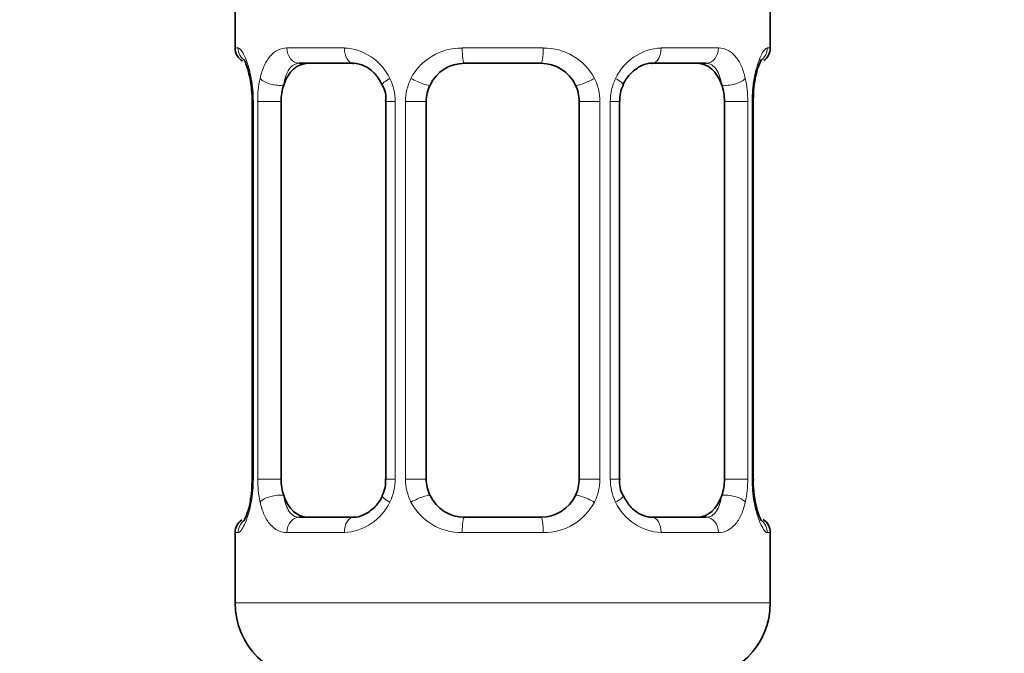
# Model space of a CAD drawing. Units: millimetres. Extents: x 0 to 1443, y 0 to 2748.
# Drawn here: x 225 to 250, y 1407 to 1424 of the extents above; entities that cross this region are included whole.
import ezdxf
from ezdxf import colors
from ezdxf.entities.mleader import LeaderData, LeaderLine
from ezdxf.math import Vec2, Vec3

# ---------------------------------------------------------------- set-up
doc = ezdxf.new("R2010")
doc.units = ezdxf.units.MM
doc.layers.add('DV7_Défaut', color=7, linetype='Continuous')
doc.layers.add('Défaut', color=7, linetype='Continuous')

# ---------------------------------------------------------------- blocks, each defined once
blk = doc.blocks.new('_DOT')
at = {"color": 0}
blk.add_line((0, 0), (-1, 0), dxfattribs=at)
at = {"color": 0, "const_width": 0.333}
blk.add_lwpolyline([(-0.1665, 0, 1), (0.1665, 0, 1)], format="xyb", close=True, dxfattribs=at)
blk = doc.blocks.new('SE6')
at = {"layer": 'DV7_Défaut', "color": 7, "linetype": 'Continuous', "lineweight": 35}
for p, q in [((230.208, 1424.253), (230.208, 1422.772)), ((244.208, 1422.772), (244.208, 1424.253)), ((233.302, 1422.372), (231.887, 1422.372)), ((238.208, 1422.372), (236.208, 1422.372)), ((242.528, 1422.372), (241.113, 1422.372)), ((230.6, 1421.961), (230.613, 1421.905)), ((243.762, 1421.372), (243.766, 1421.57)), ((230.658, 1421.372), (230.658, 1411.496)), ((231.409, 1411.496), (231.409, 1421.372)), ((234.154, 1421.372), (234.154, 1411.496)), ((235.208, 1411.496), (235.208, 1421.372)), ((239.208, 1421.372), (239.208, 1411.496)), ((240.261, 1411.496), (240.261, 1421.372)), ((243.006, 1421.372), (243.006, 1411.496)), ((243.757, 1411.496), (243.757, 1421.372)), ((230.653, 1411.497), (230.649, 1411.298)), ((243.815, 1410.908), (243.802, 1410.962)), ((231.887, 1410.496), (233.302, 1410.496)), ((236.208, 1410.496), (238.208, 1410.496)), ((241.113, 1410.496), (242.528, 1410.496)), ((230.208, 1410.096), (230.208, 1408.253)), ((244.208, 1408.253), (244.208, 1410.096))]:
    blk.add_line(p, q, dxfattribs=at)
at = {"layer": 'DV7_Défaut', "color": 7, "linetype": 'Continuous', "lineweight": 18}
for p, q in [((230.208, 1422.772), (230.288, 1422.772)), ((231.565, 1422.772), (233.065, 1422.772)), ((236.147, 1422.772), (238.268, 1422.772)), ((241.35, 1422.772), (242.85, 1422.772)), ((244.208, 1422.772), (244.127, 1422.772)), ((230.685, 1421.372), (230.658, 1421.372)), ((230.685, 1421.372), (230.685, 1411.496)), ((230.798, 1411.496), (230.798, 1421.372)), ((231.409, 1421.372), (230.798, 1421.372)), ((234.154, 1421.372), (234.393, 1421.372)), ((234.393, 1421.372), (234.393, 1411.496)), ((234.665, 1411.496), (234.665, 1421.372)), ((235.208, 1421.372), (234.665, 1421.372)), ((239.208, 1421.372), (239.75, 1421.372)), ((239.75, 1421.372), (239.75, 1411.496)), ((240.022, 1411.496), (240.022, 1421.372)), ((240.261, 1421.372), (240.022, 1421.372)), ((243.006, 1421.372), (243.617, 1421.372)), ((243.617, 1421.372), (243.617, 1411.496)), ((243.73, 1411.496), (243.73, 1421.372)), ((243.73, 1421.372), (243.757, 1421.372)), ((230.658, 1411.496), (230.685, 1411.496)), ((230.798, 1411.496), (231.409, 1411.496)), ((234.393, 1411.496), (234.154, 1411.496)), ((234.665, 1411.496), (235.208, 1411.496)), ((239.75, 1411.496), (239.208, 1411.496)), ((240.022, 1411.496), (240.261, 1411.496)), ((243.617, 1411.496), (243.006, 1411.496)), ((243.757, 1411.496), (243.73, 1411.496)), ((230.288, 1410.096), (230.208, 1410.096)), ((233.065, 1410.096), (231.565, 1410.096)), ((238.268, 1410.096), (236.147, 1410.096)), ((242.85, 1410.096), (241.35, 1410.096)), ((244.127, 1410.096), (244.208, 1410.096)), ((244.208, 1408.253), (230.208, 1408.253))]:
    blk.add_line(p, q, dxfattribs=at)
at = {"layer": 'DV7_Défaut', "color": 7, "linetype": 'Continuous', "lineweight": 35}
for centre, radius, start, end in [((230.608, 1422.772), 0.4, 180, 238.3338), ((243.808, 1422.772), 0.4, 304.4498, 0), ((236.208, 1421.372), 1, 90, 154.4167), ((238.208, 1421.372), 1, 25.5833, 90), ((228.969, 1421.595), 1.673, 2.7394, 10.6579), ((233.53, 1421.468), 0.622, 351.252, 32.6067), ((236.208, 1421.372), 1, 154.4167, 180), ((238.208, 1421.372), 1, 0, 25.5833), ((241.008, 1421.446), 0.738, 150.911, 185.8399), ((245.792, 1421.507), 2.027, 168.7083, 178.2121), ((229.324, 1421.467), 1.332, 355.8932, 8.9845), ((233.409, 1411.422), 0.737, 330.9105, 5.8393), ((236.208, 1411.496), 1, 180, 205.5833), ((238.208, 1411.496), 1, 334.4167, 0), ((240.886, 1411.4), 0.623, 171.2222, 212.6354), ((245.092, 1411.401), 1.332, 175.8927, 188.9838), ((228.625, 1411.362), 2.025, 348.7076, 358.2143), ((245.382, 1411.266), 1.608, 182.6033, 190.9844), ((236.208, 1411.496), 1, 205.5833, 270), ((238.208, 1411.496), 1, 270, 334.4167), ((230.608, 1410.096), 0.4, 124.4498, 180), ((243.808, 1410.096), 0.4, 0, 58.3338), ((232.208, 1408.253), 2, 180, 270), ((242.208, 1408.253), 2, 270, 0)]:
    blk.add_arc(centre, radius, start, end, dxfattribs=at)
at = {"layer": 'DV7_Défaut', "color": 7, "linetype": 'Continuous', "lineweight": 18}
for centre, radius, start, end in [((233, 1421.387), 1.386, 25.1473, 87.3249), ((236.128, 1421.278), 1.494, 89.2905, 152.1251), ((238.287, 1421.278), 1.494, 27.8747, 90.7097), ((241.415, 1421.387), 1.386, 92.6748, 154.853), ((227.337, 1421.379), 3.348, 359.8705, 10.2708), ((233.576, 1421.39), 2.778, 167.8078, 180.3687), ((233.017, 1421.375), 1.376, 359.8791, 25.9211), ((236.004, 1421.376), 1.338, 153.3511, 180.1815), ((238.411, 1421.376), 1.338, 359.817, 26.6505), ((241.398, 1421.375), 1.376, 154.0799, 180.1199), ((240.84, 1421.39), 2.776, 359.628, 12.1955), ((247.079, 1421.379), 3.349, 169.7304, 180.1284), ((227.336, 1411.489), 3.349, 349.7304, 0.1284), ((233.575, 1411.478), 2.776, 179.628, 192.1955), ((233.017, 1411.494), 1.376, 334.0799, 0.1199), ((236.004, 1411.492), 1.338, 179.817, 206.6505), ((238.411, 1411.492), 1.338, 333.3511, 0.1815), ((241.398, 1411.494), 1.376, 179.8791, 205.9211), ((240.839, 1411.479), 2.778, 347.8078, 0.3687), ((247.078, 1411.489), 3.348, 179.8705, 190.2708), ((233, 1411.481), 1.386, 272.6748, 334.853), ((236.128, 1411.59), 1.494, 207.8747, 270.7097), ((238.287, 1411.59), 1.494, 269.2905, 332.1251), ((241.415, 1411.481), 1.386, 205.1473, 267.3249)]:
    blk.add_arc(centre, radius, start, end, dxfattribs=at)
for centre, major_axis, ratio, start_param, end_param in [((230.684, 1422.772), (0, -0.4), 0.988455, 4.712389, 5.695779), ((231.887, 1422.772), (0, -0.4), 0.806081, 4.712389, 6.283185), ((233.302, 1422.772), (0, -0.4), 0.591806, 4.712389, 6.283185), ((236.208, 1422.772), (0, -0.4), 0.151515, 4.712389, 6.283185), ((238.208, 1422.772), (0, -0.4), 0.151515, 0, 1.570796), ((241.113, 1422.772), (0, -0.4), 0.591806, 0, 1.570796), ((242.528, 1422.772), (0, -0.4), 0.806081, 0, 1.570796), ((243.731, 1422.772), (0, -0.4), 0.988455, 0.670119, 1.570796), ((231.008, 1421.976), (0.394, 0.069), 0.426558, 2.752818, 3.153128), ((231.223, 1421.976), (0.391, -0.084), 0.411702, 3.62283, 5.508006), ((234.423, 1421.976), (0.363, 0.168), 0.191543, 1.963754, 3.152689), ((234.945, 1421.976), (0.361, -0.173), 0.155676, 4.398009, 6.283185), ((239.47, 1421.976), (-0.361, -0.173), 0.155676, 0, 1.885177), ((239.992, 1421.976), (-0.363, 0.168), 0.191543, 3.13, 4.319431), ((243.192, 1421.976), (-0.391, -0.084), 0.411702, 0.775179, 2.660356), ((243.408, 1421.976), (-0.394, 0.069), 0.426558, 3.119507, 3.530367), ((231.008, 1410.892), (0.394, -0.069), 0.426558, 3.120121, 3.530367), ((231.223, 1410.892), (-0.391, -0.084), 0.411702, 3.916772, 5.801948), ((234.423, 1410.892), (0.363, -0.168), 0.191543, 3.123376, 4.319431), ((234.945, 1410.892), (-0.361, -0.173), 0.155676, 3.141593, 5.026769), ((239.47, 1410.892), (0.361, -0.173), 0.155676, 1.256416, 3.141593), ((239.992, 1410.892), (-0.363, -0.168), 0.191543, 1.963754, 3.159118), ((243.192, 1410.892), (0.391, -0.084), 0.411702, 0.481237, 2.366414), ((243.408, 1410.892), (-0.394, -0.069), 0.426558, 2.752818, 3.166728), ((230.684, 1410.096), (0, -0.4), 0.988455, 3.806189, 4.712389), ((231.887, 1410.096), (0, -0.4), 0.806081, 3.141593, 4.712389), ((233.302, 1410.096), (0, -0.4), 0.591806, 3.141593, 4.712389), ((236.208, 1410.096), (0, -0.4), 0.151515, 3.141593, 4.712389), ((238.208, 1410.096), (0, -0.4), 0.151515, 1.570796, 3.141593), ((241.113, 1410.096), (0, -0.4), 0.591806, 1.570796, 3.141593), ((242.528, 1410.096), (0, -0.4), 0.806081, 1.570796, 3.141593), ((243.731, 1410.096), (0, -0.4), 0.988455, 1.570796, 2.479594)]:
    blk.add_ellipse(centre, major_axis=major_axis, ratio=ratio, start_param=start_param, end_param=end_param, dxfattribs=at)
at = {"layer": 'DV7_Défaut', "color": 7, "linetype": 'Continuous', "lineweight": 35}
for centre, major_axis, start_param, end_param in [((232.116, 1421.372), (0, -1), 3.141593, 4.265876), ((242.299, 1421.372), (0, 1), 5.158902, 6.283185), ((232.116, 1421.372), (0, 1), 1.124283, 1.570796), ((242.299, 1421.372), (0, 1), 4.712389, 5.158902), ((232.116, 1411.496), (0, -1), 4.712389, 5.158902), ((242.299, 1411.496), (0, 1), 4.265876, 4.712389), ((232.116, 1411.496), (0, -1), 5.158902, 6.283185), ((242.299, 1411.496), (0, 1), 3.141593, 4.265876)]:
    blk.add_ellipse(centre, major_axis=major_axis, ratio=0.707107, start_param=start_param, end_param=end_param, dxfattribs=at)
at = {"layer": 'DV7_Défaut', "color": 7, "linetype": 'Continuous', "lineweight": 18}
for points, knots in [([(230.288, 1422.772), (230.31, 1422.772), (230.335, 1422.754), (230.391, 1422.683), (230.423, 1422.63), (230.486, 1422.493), (230.52, 1422.408), (230.581, 1422.212), (230.609, 1422.1), (230.632, 1421.976)], [0, 0, 0, 0, 0.25, 0.25, 0.5, 0.5, 0.75, 0.75, 1, 1, 1, 1]), ([(230.861, 1421.976), (230.889, 1422.1), (230.925, 1422.211), (231.015, 1422.408), (231.068, 1422.492), (231.189, 1422.629), (231.257, 1422.683), (231.402, 1422.753), (231.482, 1422.772), (231.565, 1422.772)], [0, 0, 0, 0, 0.25, 0.25, 0.5, 0.5, 0.75, 0.75, 1, 1, 1, 1]), ([(242.85, 1422.772), (242.933, 1422.772), (243.012, 1422.754), (243.158, 1422.683), (243.226, 1422.63), (243.346, 1422.493), (243.4, 1422.408), (243.489, 1422.212), (243.526, 1422.1), (243.554, 1421.976)], [0, 0, 0, 0, 0.25, 0.25, 0.5, 0.5, 0.75, 0.75, 1, 1, 1, 1]), ([(243.783, 1421.976), (243.806, 1422.1), (243.834, 1422.211), (243.895, 1422.408), (243.928, 1422.492), (243.992, 1422.629), (244.024, 1422.683), (244.08, 1422.753), (244.105, 1422.772), (244.127, 1422.772)], [0, 0, 0, 0, 0.25, 0.25, 0.5, 0.5, 0.75, 0.75, 1, 1, 1, 1]), ([(231.887, 1422.372), (231.834, 1422.372), (231.785, 1422.358), (231.696, 1422.306), (231.657, 1422.267), (231.555, 1422.119), (231.507, 1421.977), (231.479, 1421.804)], [0, 0, 0, 0, 0.25, 0.25, 0.5, 0.5, 1, 1, 1, 1]), ([(242.936, 1421.804), (242.922, 1421.89), (242.903, 1421.968), (242.856, 1422.107), (242.827, 1422.168), (242.724, 1422.316), (242.635, 1422.372), (242.528, 1422.372)], [0, 0, 0, 0, 0.25, 0.25, 0.5, 0.5, 1, 1, 1, 1]), ([(230.632, 1410.892), (230.609, 1410.768), (230.581, 1410.658), (230.52, 1410.461), (230.487, 1410.376), (230.423, 1410.239), (230.391, 1410.186), (230.335, 1410.115), (230.31, 1410.096), (230.288, 1410.096)], [0, 0, 0, 0, 0.25, 0.25, 0.5, 0.5, 0.75, 0.75, 1, 1, 1, 1]), ([(231.565, 1410.096), (231.482, 1410.096), (231.403, 1410.115), (231.257, 1410.185), (231.189, 1410.239), (231.069, 1410.375), (231.015, 1410.461), (230.926, 1410.656), (230.889, 1410.768), (230.861, 1410.892)], [0, 0, 0, 0, 0.25, 0.25, 0.5, 0.5, 0.75, 0.75, 1, 1, 1, 1]), ([(231.479, 1411.065), (231.493, 1410.978), (231.512, 1410.9), (231.559, 1410.761), (231.588, 1410.7), (231.691, 1410.552), (231.78, 1410.496), (231.887, 1410.496)], [0, 0, 0, 0, 0.25, 0.25, 0.5, 0.5, 1, 1, 1, 1]), ([(242.528, 1410.496), (242.581, 1410.496), (242.63, 1410.51), (242.719, 1410.562), (242.758, 1410.601), (242.86, 1410.749), (242.908, 1410.891), (242.936, 1411.065)], [0, 0, 0, 0, 0.25, 0.25, 0.5, 0.5, 1, 1, 1, 1]), ([(243.554, 1410.892), (243.526, 1410.768), (243.49, 1410.658), (243.4, 1410.461), (243.347, 1410.376), (243.226, 1410.239), (243.158, 1410.186), (243.013, 1410.115), (242.933, 1410.096), (242.85, 1410.096)], [0, 0, 0, 0, 0.25, 0.25, 0.5, 0.5, 0.75, 0.75, 1, 1, 1, 1]), ([(244.127, 1410.096), (244.105, 1410.096), (244.08, 1410.115), (244.024, 1410.185), (243.992, 1410.239), (243.929, 1410.375), (243.895, 1410.461), (243.835, 1410.656), (243.806, 1410.768), (243.783, 1410.892)], [0, 0, 0, 0, 0.25, 0.25, 0.5, 0.5, 0.75, 0.75, 1, 1, 1, 1])]:
    blk.add_open_spline(points, degree=3, knots=knots, dxfattribs=at)
at = {"layer": 'DV7_Défaut', "color": 7, "linetype": 'Continuous', "lineweight": 35}
for points, knots in [([(230.434, 1422.478), (230.434, 1422.478), (230.443, 1422.465), (230.481, 1422.39), (230.544, 1422.227), (230.579, 1422.059), (230.6, 1421.961)], [0, 0, 0, 0, 0.134194, 0.353486, 0.679839, 1, 1, 1, 1]), ([(243.802, 1421.906), (243.804, 1421.919), (243.824, 1422.052), (243.885, 1422.266), (243.952, 1422.431), (243.979, 1422.476), (243.981, 1422.478), (243.981, 1422.478)], [0, 0, 0, 0, 0.036471, 0.430355, 0.772006, 0.964262, 1, 1, 1, 1]), ([(233.291, 1422.369), (233.304, 1422.37), (233.388, 1422.377), (233.6, 1422.317), (233.882, 1422.117), (233.996, 1421.912), (234.055, 1421.803)], [0, 0, 0, 0, 0.046546, 0.369488, 0.712511, 1, 1, 1, 1]), ([(240.357, 1421.808), (240.361, 1421.818), (240.406, 1421.932), (240.568, 1422.139), (240.831, 1422.322), (241.038, 1422.386), (241.114, 1422.37), (241.117, 1422.37)], [0, 0, 0, 0, 0.026527, 0.325929, 0.650619, 0.984599, 1, 1, 1, 1]), ([(230.613, 1410.962), (230.611, 1410.949), (230.591, 1410.816), (230.53, 1410.602), (230.463, 1410.438), (230.436, 1410.393), (230.434, 1410.39), (230.434, 1410.39)], [0, 0, 0, 0, 0.036582, 0.4304204, 0.7720318, 0.9642664, 1, 1, 1, 1]), ([(234.058, 1411.061), (234.054, 1411.05), (234.01, 1410.936), (233.847, 1410.729), (233.584, 1410.547), (233.377, 1410.482), (233.301, 1410.498), (233.298, 1410.499)], [0, 0, 0, 0, 0.026655, 0.326028, 0.650687, 0.984635, 1, 1, 1, 1]), ([(241.124, 1410.499), (241.111, 1410.498), (241.027, 1410.491), (240.815, 1410.552), (240.533, 1410.751), (240.419, 1410.955), (240.361, 1411.064)], [0, 0, 0, 0, 0.046581, 0.369824, 0.713168, 1, 1, 1, 1]), ([(243.981, 1410.39), (243.981, 1410.39), (243.972, 1410.403), (243.934, 1410.479), (243.871, 1410.641), (243.836, 1410.809), (243.815, 1410.908)], [0, 0, 0, 0, 0.134194, 0.353486, 0.679839, 1, 1, 1, 1])]:
    blk.add_open_spline(points, degree=3, knots=knots, dxfattribs=at)

msp = doc.modelspace()

# ---------------------------------------------------------------- block references
at = {"layer": 'Défaut'}
msp.add_blockref('SE6', (0, 0), dxfattribs=at)

# ---------------------------------------------------------------- leaders
at = {"layer": 'Défaut', "color": 7, "linetype": 'Continuous', "lineweight": 18}
ml = msp.add_multileader_mtext('Standard', dxfattribs=at)
ml.set_content('{\\pxsm0.9;\\fSolid Edge ISO|b1||i0||c0|p34;\\W1.;14/12/2022\\P}', color=256)
ml.set_leader_properties()
ml.set_arrow_properties(name='DOT')
ml.build(insert=Vec2(0, 0))
ml.multileader.update_dxf_attribs({"leader_type": 0, "dogleg_length": 0, "arrow_head_size": 12})
ctx = ml.context
ctx.base_point, ctx.char_height, ctx.arrow_head_size, ctx.landing_gap_size = Vec3(1355.675, 2741.351), 12, 12, 4.2
notes = []
notes.append((ctx, [(0, (0, 0, 0), (0, 0), (1, 0), 1, [])]))
ctx.mtext.insert = Vec3(1357.675, 2747.471)
for ctx, leaders in notes:
    for number, flags, end, landing, length, lines in leaders:
        leader = LeaderData()
        leader.index, (leader.has_last_leader_line, leader.has_dogleg_vector, leader.attachment_direction) = number, flags
        leader.last_leader_point, leader.dogleg_vector, leader.dogleg_length = Vec3(end), Vec3(landing), length
        for number, points, colour, breaks in lines:
            line = LeaderLine()
            line.index, line.vertices, line.color, line.breaks = number, Vec3.list(points), colors.encode_raw_color(colour), breaks
            leader.lines.append(line)
        ctx.leaders.append(leader)

doc.saveas('drawing.dxf')
